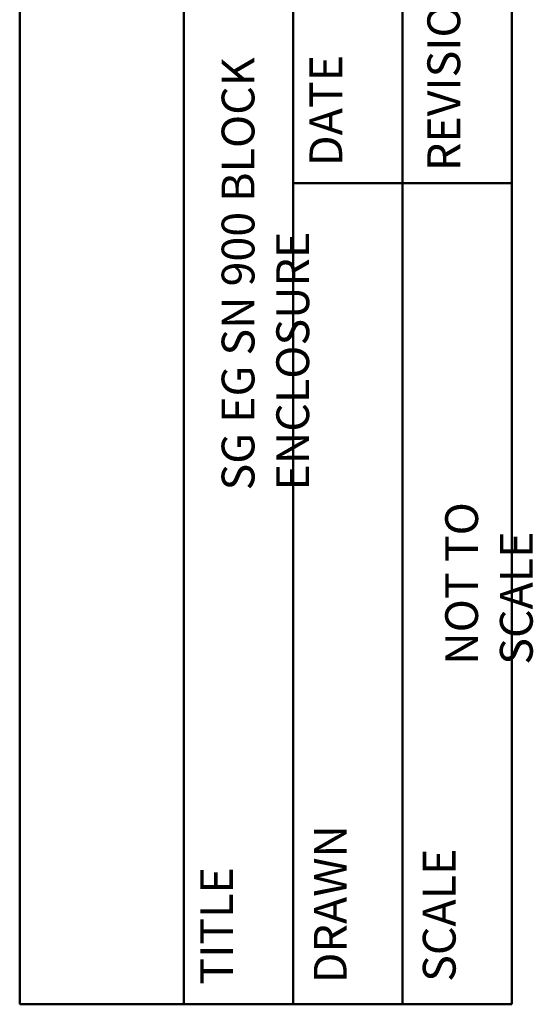
# Model space of a CAD drawing. Units: millimetres. Extents: x 206 to 10091, y 76 to 7094.
# Drawn here: x 8995 to 10091, y 350 to 2449 of the extents above; entities that cross this region are included whole.
import ezdxf

# ---------------------------------------------------------------- set-up
doc = ezdxf.new("R2010")
doc.units = ezdxf.units.MM
doc.header["$LTSCALE"] = 35
doc.layers.add('Sketch Geometry(ISO)', color=7, linetype='Continuous', lineweight=50)
doc.layers.add('Symbols(ISO)', color=7, linetype='Continuous', lineweight=25)
doc.styles.add('Warmington', font='ARIALN.TTF')

# ---------------------------------------------------------------- blocks, each defined once
blk = doc.blocks.new('Title Blocks Architect Template')
at = {"layer": 'Sketch Geometry(ISO)'}
for p, q in [((258.963, 7.778), (258.963, 107.778)), ((268.963, 107.778), (268.963, 7.778)), ((275.63, 107.778), (275.63, 7.778)), ((282.297, 107.778), (282.297, 7.778)), ((288.963, 107.778), (288.963, 7.778)), ((275.63, 57.778), (288.963, 57.778)), ((288.963, 7.778), (258.963, 7.778))]:
    blk.add_line(p, q, dxfattribs=at)
at = {"layer": 'Symbols(ISO)', "color": 7, "char_height": 2, "attachment_point": 1, "rotation": 90, "style": 'Warmington'}
for s, insert in [('\\fArial Narrow|b1|i0;\\H2.0000;REVISION', (283.815, 58.517)), ('\\fArial Narrow|b1|i0;\\H2.0000;DATE', (276.628, 58.819)), ('\\fArial Narrow|b1|i0;\\H2.0000;DRAWN', (276.898, 9.054)), ('\\fArial Narrow|b1|i0;\\H2.0000;SCALE', (283.537, 9.146)), ('\\fArial Narrow|b1|i0;\\H2.0000;TITLE', (269.967, 8.975))]:
    blk.add_mtext(s, dxfattribs=dict(at, insert=insert))

msp = doc.modelspace()

# ---------------------------------------------------------------- block references
at = {"xscale": 35, "yscale": 35, "zscale": 35}
msp.add_blockref('Title Blocks Architect Template', (-68.7, 77.8), dxfattribs=at)

# ---------------------------------------------------------------- texts
at = {"layer": 'Symbols(ISO)', "color": 7, "char_height": 70, "attachment_point": 1, "rotation": 90, "style": 'Warmington'}
for s, insert, width in [('{\\fArial Narrow|b0|i0;\\H70.0000;SG EG SN 900 BLOCK ENCLOSURE}', (9425.9, 1445.2), 1359.135), ('{\\fArial Narrow|b0|i0;\\H70.0000;NOT TO SCALE}', (9902.9, 1073.8), 588.108)]:
    msp.add_mtext(s, dxfattribs=dict(at, insert=insert, width=width))

doc.saveas('drawing.dxf')
